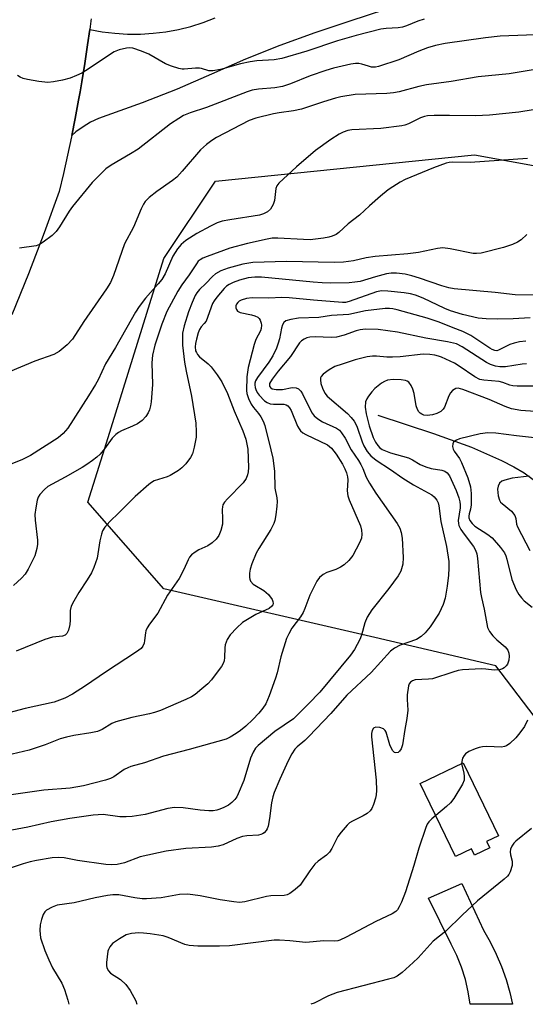
# Model space of a CAD drawing. Units: inches. Extents: x 1213766 to 1219766, y 513458 to 517458.
# Drawn here: x 1219106 to 1219237, y 513458 to 513714 of the extents above; entities that cross this region are included whole.
import ezdxf

# ---------------------------------------------------------------- set-up
doc = ezdxf.new("R2010")
doc.units = ezdxf.units.IN
doc.header["$MEASUREMENT"] = 0
for name, color, linetype in [('BLDG-Footprint', 5, 'Continuous'), ('HYDRO-Single Line Stream', 4, 'Continuous'), ('NTRL-Trees', 3, 'Continuous'), ('TRANS-Road', 130, 'Continuous'), ('Undefined', 1, 'Continuous')]:
    doc.layers.add(name, color=color, linetype=linetype)

msp = doc.modelspace()

# ---------------------------------------------------------------- linework, layer by layer
at = {"layer": 'BLDG-Footprint', "elevation": 291.67}
msp.add_lwpolyline([(1219227.7, 513498.58), (1219223.78, 513496.68), (1219222.97, 513498.34), (1219218.84, 513496.34), (1219209.66, 513515.29), (1219220.77, 513520.68), (1219229.97, 513501.7), (1219226.91, 513500.21)], close=True, dxfattribs=at)
at = {"layer": 'HYDRO-Single Line Stream'}
msp.add_lwpolyline([(1219198.61, 513611.07), (1219213.08, 513606.33), (1219222.96, 513602.72), (1219230.8, 513599.32), (1219233.97, 513597.68), (1219236.68, 513596.05), (1219239.97, 513593.67)], dxfattribs=at)
at = {"layer": 'NTRL-Trees'}
msp.add_lwpolyline([(1219609.49, 513636.93), (1219624.77, 513494.65), (1219629.88, 513457.94), (1219629.88, 513457.92), (1219296.3, 513457.96), (1219229.33, 513545.93), (1219197.87, 513553.26), (1219142.99, 513565.92), (1219123.28, 513588.44), (1219128.08, 513603.86), (1219142.99, 513651.77), (1219156.44, 513671.92), (1219223.72, 513678.78), (1219356.85, 513654.62), (1219441.51, 513639.26), (1219532.65, 513633.73), (1219544.37, 513658.85), (1219528.83, 513704.81), (1219450.06, 513950.53), (1219457.71, 513978.74), (1219478.78, 513984.49), (1219500.09, 513971.59), (1219583.66, 513730.21)], close=True, dxfattribs=at)
at = {"layer": 'TRANS-Road'}
msp.add_lwpolyline([(1219205.35, 513718.07), (1219191.37, 513713.51), (1219182.23, 513710.46), (1219173.19, 513707.15), (1219164.24, 513703.57), (1219155.41, 513699.73), (1219146.45, 513695.84), (1219137.37, 513692.25), (1219128.18, 513688.97), (1219126.04, 513688.18), (1219123.97, 513687.2), (1219122.01, 513686.04), (1219120.15, 513684.7), (1219119.07, 513683.76), (1219119.95, 513688.15), (1219120.84, 513692.93), (1219121.23, 513695.14), (1219121.68, 513697.71), (1219122.45, 513702.5), (1219123.17, 513707.3), (1219123.72, 513711.35), (1219126.93, 513710.75), (1219130.23, 513710.34), (1219133.56, 513710.13), (1219136.89, 513710.12), (1219140.21, 513710.33), (1219143.51, 513710.73), (1219146.79, 513711.33), (1219150.02, 513712.13), (1219153.19, 513713.13), (1219156.3, 513714.32)], dxfattribs=at)
msp.add_lwpolyline([(1219232.98, 513461), (1219233.65, 513457.96), (1219222.6, 513457.96), (1219222.13, 513461.17), (1219221.39, 513464.4), (1219220.4, 513467.56), (1219219.17, 513470.63), (1219217.69, 513473.59), (1219211.82, 513485.5), (1219220.48, 513489.34), (1219226.05, 513477.18), (1219227.83, 513474.12), (1219229.42, 513470.97), (1219230.81, 513467.72), (1219232, 513464.39)], close=True, dxfattribs=at)
msp.add_polyline3d([(1219124.07, 513714.09, 0), (1219124.01, 513713.59, 0), (1219124, 513713.48, 0), (1219123.83, 513712.11, 0), (1219123.72, 513711.35, 0), (1219123.17, 513707.3, 0), (1219122.45, 513702.5, 0), (1219121.68, 513697.71, 0), (1219121.23, 513695.14, 0), (1219120.84, 513692.93, 0), (1219119.95, 513688.15, 0), (1219119.07, 513683.76, 0), (1219118.99, 513683.39, 0), (1219117.98, 513678.65, 0), (1219116.9, 513673.91, 0), (1219115.77, 513669.19, 0), (1219111.89, 513658.44, 0), (1219107.8, 513647.77, 0), (1219103.49, 513637.18, 0)], dxfattribs=at)
at = {"layer": 'Undefined'}
for points, elevation in [([(1219210.64, 513714.01), (1219209.04, 513713.53), (1219206.1, 513712.3), (1219205.03, 513711.96), (1219203.94, 513711.78), (1219200.82, 513711.58), (1219199.42, 513711.4), (1219192.96, 513709.76), (1219188.1, 513708.38), (1219180.2, 513705.72), (1219173.7, 513703.81), (1219171.67, 513703.45), (1219167.16, 513703.14), (1219165.45, 513702.9), (1219162.9, 513702.36), (1219157.75, 513700.95), (1219155.72, 513700.56), (1219154.66, 513700.57), (1219152.81, 513701.16), (1219152.3, 513701.25), (1219151.19, 513701.25), (1219148.31, 513700.98), (1219147.73, 513701), (1219146.91, 513701.16), (1219145.03, 513701.77), (1219143.45, 513702.41), (1219139.09, 513704.9), (1219137.18, 513705.73), (1219134.94, 513706.5), (1219134.11, 513706.6), (1219133.3, 513706.51), (1219131.41, 513706.05), (1219130.1, 513705.5), (1219122.67, 513700.56), (1219121.64, 513699.97), (1219120.32, 513699.34), (1219118.67, 513698.69), (1219116.65, 513698.15), (1219114.33, 513697.69), (1219112.86, 513697.54), (1219110.51, 513697.81), (1219107.57, 513698.3), (1219106.43, 513698.58), (1219105.66, 513698.93), (1219104.94, 513699.38)], 316), ([(1219237.3, 513624.39), (1219236.14, 513624.29), (1219231.79, 513623.67), (1219230.36, 513623.67), (1219229.25, 513623.85), (1219227.9, 513624.28), (1219226.85, 513624.78), (1219220.56, 513628.86), (1219219.04, 513629.63), (1219216.75, 513630.16), (1219211.06, 513631.08), (1219203.73, 513632.61), (1219198.72, 513633.3), (1219195.38, 513633.39), (1219194.04, 513633.24), (1219192.99, 513633), (1219189.88, 513631.83), (1219187.91, 513631.33), (1219186.46, 513631.26), (1219182.36, 513631.44), (1219180.97, 513631.31), (1219180.17, 513631.13), (1219179.45, 513630.82), (1219178.78, 513630.41), (1219178.22, 513629.88), (1219175.94, 513626.35), (1219172.72, 513622.53), (1219171.14, 513620.46), (1219170.49, 513619.29), (1219170.43, 513618.88), (1219170.49, 513618.59), (1219170.76, 513618.22), (1219171.17, 513617.95), (1219172.2, 513617.71), (1219173.82, 513617.74), (1219176.37, 513618.26), (1219177.36, 513618.17), (1219178.01, 513617.89), (1219178.57, 513617.34), (1219179.03, 513616.64), (1219181.11, 513612.34), (1219181.55, 513611.57), (1219182.09, 513610.89), (1219182.99, 513610.14), (1219184.23, 513609.33), (1219187.88, 513607.73), (1219188.65, 513607.15), (1219189.21, 513606.5), (1219190.16, 513605.05), (1219191.67, 513602.08), (1219193.61, 513599.26), (1219194.2, 513598.27), (1219194.71, 513597.23), (1219195.61, 513594.91), (1219196.44, 513593.43), (1219198.11, 513590.82), (1219203.63, 513582.94), (1219204.35, 513581.66), (1219204.73, 513580.56), (1219204.96, 513579.09), (1219205.23, 513574.03), (1219205.14, 513572.3), (1219204.6, 513570.5), (1219203.89, 513569.27), (1219201.49, 513565.97), (1219197.08, 513560.44), (1219195.87, 513558.57), (1219195.22, 513557.11), (1219194.34, 513553.84), (1219193.93, 513552.75), (1219192.55, 513550.15), (1219191.52, 513548.7), (1219183.54, 513539.08), (1219180.61, 513535.99), (1219176.66, 513532.17), (1219171.87, 513528.83), (1219167.51, 513525.24), (1219166.79, 513524.48), (1219166.21, 513523.49), (1219165.51, 513521.88), (1219163.82, 513516.1), (1219162.36, 513512.62), (1219161.96, 513511.86), (1219161.48, 513511.16), (1219160.68, 513510.38), (1219159.78, 513509.71), (1219158.56, 513509.05), (1219157.54, 513508.61), (1219156.73, 513508.35), (1219155.86, 513508.2), (1219154.71, 513508.2), (1219152.4, 513508.4), (1219148, 513509), (1219145.73, 513509.08), (1219144.01, 513508.81), (1219138.12, 513507.26), (1219134.78, 513506.71), (1219133.19, 513506.66), (1219131.52, 513506.7), (1219127.26, 513507.23), (1219124.6, 513507.07), (1219118.6, 513506.19), (1219113.75, 513505.37), (1219107.6, 513504), (1219102.12, 513502.97)], 298), ([(1219220.41, 513520.5), (1219220.99, 513518.03), (1219221.09, 513517.26), (1219221.04, 513516.19), (1219220.67, 513515.15), (1219218.37, 513511.44), (1219217.51, 513510.28), (1219216.47, 513509.3), (1219213.67, 513507.02)], 292), ([(1219213.67, 513507.02), (1219212.67, 513506.17), (1219211.91, 513505.37), (1219211.44, 513504.71), (1219211.06, 513503.91), (1219209.28, 513498.53), (1219207.99, 513493.97), (1219205.82, 513487.12), (1219204.78, 513484.47), (1219204.18, 513483.22), (1219203.76, 513482.52), (1219203.28, 513482.01), (1219202.35, 513481.43), (1219198.09, 513479.43), (1219190.36, 513475.36), (1219188.75, 513474.6), (1219188.19, 513474.43), (1219187.42, 513474.32), (1219184.6, 513474.46), (1219179.92, 513473.97), (1219175.72, 513474.41), (1219173.1, 513474.6), (1219171.66, 513474.62), (1219160.1, 513473.15), (1219157.49, 513473.04), (1219151.83, 513473.07), (1219149.56, 513473.24), (1219148.46, 513473.46), (1219144.16, 513475.29), (1219142.82, 513475.68), (1219139.4, 513476.25), (1219137.67, 513476.44), (1219136.52, 513476.48), (1219134.58, 513476.29), (1219133.24, 513475.94), (1219131.51, 513474.98), (1219129.65, 513473.69), (1219128.98, 513472.89), (1219128.63, 513472.21), (1219128.45, 513471.7), (1219128.23, 513470.28), (1219128.11, 513468.83), (1219128.12, 513467.98), (1219128.21, 513467.44), (1219128.63, 513466.59), (1219129.15, 513466.04), (1219131.73, 513464.36), (1219133.11, 513463.06), (1219134.23, 513461.47), (1219135.68, 513458.8), (1219135.98, 513457.97)], 292)]:
    msp.add_lwpolyline(points, dxfattribs=dict(at, elevation=elevation))
for points in [[(1219246.35, 513710.2, 314), (1219230.46, 513709.57, 314), (1219226.6, 513709.18, 314), (1219216.1, 513707.66, 314), (1219213.63, 513707.13, 314), (1219211.52, 513706.52, 314), (1219209.29, 513705.69, 314), (1219204.1, 513703.4, 314), (1219198.81, 513701.7, 314), (1219197.98, 513701.56, 314), (1219196.94, 513701.57, 314), (1219196.18, 513701.75, 314), (1219194.45, 513702.33, 314), (1219193.65, 513702.47, 314), (1219192.79, 513702.48, 314), (1219191.64, 513702.34, 314), (1219187.11, 513701.25, 314), (1219185.15, 513700.69, 314), (1219181, 513699.25, 314), (1219175.92, 513697.22, 314), (1219173.8, 513696.5, 314), (1219171.81, 513696.13, 314), (1219167.62, 513695.84, 314), (1219165.97, 513695.53, 314), (1219164.63, 513695.09, 314), (1219154.13, 513691.02, 314), (1219149.86, 513689.68, 314), (1219148.07, 513688.94, 314), (1219146.86, 513688.23, 314), (1219144.76, 513686.77, 314), (1219136.3, 513680.24, 314), (1219134.34, 513678.99, 314), (1219129.3, 513676.1, 314), (1219127.89, 513675.09, 314), (1219124.35, 513671.51, 314), (1219119.25, 513665.34, 314), (1219118.35, 513664.1, 314), (1219115.88, 513660, 314), (1219115.02, 513658.79, 314), (1219113.95, 513657.81, 314), (1219111.62, 513656.02, 314), (1219110.65, 513655.41, 314), (1219109.85, 513655.11, 314), (1219105.47, 513654.45, 314)], [(1219243.17, 513701.54, 312), (1219232.79, 513699.84, 312), (1219224.67, 513699.05, 312), (1219217.73, 513697.79, 312), (1219211.26, 513696.91, 312), (1219209.25, 513696.47, 312), (1219204.14, 513695.13, 312), (1219202.72, 513694.86, 312), (1219200.97, 513694.72, 312), (1219192.77, 513694.4, 312), (1219189.03, 513693.85, 312), (1219187.6, 513693.5, 312), (1219184.47, 513692.53, 312), (1219178.79, 513690.61, 312), (1219176.68, 513690.18, 312), (1219172.97, 513689.65, 312), (1219171.52, 513689.38, 312), (1219166.88, 513688.25, 312), (1219165.2, 513687.64, 312), (1219156.71, 513683.25, 312), (1219155.5, 513682.49, 312), (1219154.06, 513681.43, 312), (1219152.55, 513680.04, 312), (1219147.78, 513674.46, 312), (1219146.35, 513672.95, 312), (1219145.22, 513672.07, 312), (1219141.19, 513669.25, 312), (1219139.19, 513667.61, 312), (1219138.17, 513666.63, 312), (1219137.69, 513665.96, 312), (1219137.07, 513664.73, 312), (1219135.15, 513659.91, 312), (1219132.79, 513655.59, 312), (1219129.93, 513647.35, 312), (1219129.11, 513645.59, 312), (1219128.06, 513643.95, 312), (1219122.19, 513635.41, 312), (1219119.29, 513630.83, 312), (1219117.87, 513629.34, 312), (1219115.83, 513627.62, 312), (1219114.4, 513626.88, 312), (1219109.48, 513625.11, 312), (1219103.03, 513622.43, 312)], [(1219242.72, 513691.09, 310), (1219235.24, 513689.87, 310), (1219227.68, 513689.08, 310), (1219223.98, 513688.91, 310), (1219217.29, 513689.01, 310), (1219213.23, 513688.99, 310), (1219211.55, 513688.9, 310), (1219210.74, 513688.75, 310), (1219209.7, 513688.39, 310), (1219206.59, 513686.8, 310), (1219205.63, 513686.44, 310), (1219204.82, 513686.25, 310), (1219199.38, 513685.62, 310), (1219191.84, 513685.26, 310), (1219190.81, 513685.07, 310), (1219189.58, 513684.65, 310), (1219188.59, 513684.11, 310), (1219186.44, 513682.72, 310), (1219182.44, 513679.87, 310), (1219177.48, 513675.6, 310), (1219172.87, 513671.36, 310), (1219172.35, 513670.67, 310), (1219172.08, 513669.96, 310), (1219171.73, 513666.89, 310), (1219171.45, 513665.83, 310), (1219170.74, 513664.66, 310), (1219169.95, 513663.91, 310), (1219168.94, 513663.4, 310), (1219167.84, 513663.07, 310), (1219160.17, 513661.88, 310), (1219158.15, 513661.47, 310), (1219156.86, 513661.06, 310), (1219155.1, 513660.22, 310), (1219151.61, 513658.28, 310), (1219148.71, 513656.47, 310), (1219147.46, 513655.44, 310), (1219146.58, 513654.34, 310), (1219145.37, 513652.37, 310), (1219143.32, 513647.83, 310), (1219142.44, 513646.35, 310), (1219141.56, 513645.22, 310), (1219138.22, 513641.47, 310), (1219136.6, 513639.33, 310), (1219135.66, 513637.88, 310), (1219134.48, 513635.89, 310), (1219130.46, 513628.62, 310), (1219127.84, 513624.42, 310), (1219125.9, 513620.29, 310), (1219125.2, 513619.03, 310), (1219123.4, 513616.09, 310), (1219118, 513607.71, 310), (1219116.83, 513606.31, 310), (1219115.53, 513605.22, 310), (1219108.35, 513600.58, 310), (1219106.26, 513599.52, 310), (1219103.51, 513598.43, 310)], [(1219237.55, 513677.79, 308), (1219222.66, 513676.78, 308), (1219218, 513676.82, 308), (1219217.19, 513676.74, 308), (1219216.37, 513676.55, 308), (1219213.11, 513675.34, 308), (1219205.72, 513672.3, 308), (1219204.47, 513671.65, 308), (1219202.53, 513670.46, 308), (1219201.35, 513669.65, 308), (1219199.32, 513667.97, 308), (1219196.44, 513665.5, 308), (1219193.86, 513663.07, 308), (1219190.92, 513660.77, 308), (1219188.48, 513658.54, 308), (1219187.79, 513658.06, 308), (1219186.76, 513657.57, 308), (1219185.93, 513657.33, 308), (1219184.49, 513657.07, 308), (1219181.04, 513656.68, 308), (1219179.26, 513656.71, 308), (1219172.6, 513657.08, 308), (1219171.17, 513657.04, 308), (1219169.85, 513656.86, 308), (1219164.76, 513655.69, 308), (1219160.17, 513654.47, 308), (1219154.23, 513652.31, 308), (1219153.16, 513651.88, 308), (1219152.42, 513651.48, 308), (1219151.96, 513651.08, 308), (1219151.46, 513650.44, 308), (1219149.58, 513647.52, 308), (1219147.69, 513644.94, 308), (1219146.64, 513643.32, 308), (1219143.81, 513637.98, 308), (1219142.5, 513634.75, 308), (1219140.66, 513629.25, 308), (1219140.08, 513626.7, 308), (1219139.89, 513624.65, 308), (1219140.04, 513619.08, 308), (1219139.72, 513614.5, 308), (1219139.55, 513613.48, 308), (1219139.25, 513612.43, 308), (1219138.9, 513611.69, 308), (1219138.31, 513610.75, 308), (1219137.39, 513609.7, 308), (1219136.17, 513608.86, 308), (1219134.87, 513608.18, 308), (1219131.95, 513606.96, 308), (1219131.21, 513606.55, 308), (1219130.55, 513606.07, 308), (1219129.6, 513605.1, 308), (1219127.61, 513602.36, 308), (1219126.48, 513600.97, 308), (1219125.62, 513600.17, 308), (1219124.44, 513599.27, 308), (1219122.99, 513598.24, 308), (1219121.77, 513597.48, 308), (1219117.31, 513594.92, 308), (1219112.87, 513592.53, 308), (1219111.98, 513591.79, 308), (1219110.8, 513590.47, 308), (1219110.33, 513589.74, 308), (1219110.06, 513588.94, 308), (1219109.69, 513586.94, 308), (1219109.49, 513585.21, 308), (1219109.54, 513583.76, 308), (1219110.14, 513578.59, 308), (1219110.16, 513577.5, 308), (1219110, 513576.42, 308), (1219109.42, 513574.54, 308), (1219107.74, 513571.05, 308), (1219106.98, 513569.78, 308), (1219106.02, 513568.71, 308), (1219103.9, 513566.75, 308)], [(1219237.39, 513658.01, 306), (1219235.9, 513656.64, 306), (1219234.96, 513656.01, 306), (1219233.67, 513655.47, 306), (1219231.26, 513654.67, 306), (1219225.45, 513653.18, 306), (1219224.29, 513653.08, 306), (1219223.42, 513653.12, 306), (1219217.46, 513654.33, 306), (1219215.54, 513654.55, 306), (1219214.15, 513654.37, 306), (1219209.23, 513653.33, 306), (1219206.42, 513653.02, 306), (1219197.93, 513652.32, 306), (1219195.62, 513651.93, 306), (1219192.33, 513651.21, 306), (1219189.74, 513650.84, 306), (1219187.28, 513650.78, 306), (1219174.86, 513651.03, 306), (1219166.17, 513650.75, 306), (1219163.5, 513650.32, 306), (1219159.7, 513649.3, 306), (1219157.83, 513648.61, 306), (1219156.42, 513647.82, 306), (1219155.62, 513647.09, 306), (1219153.93, 513645.29, 306), (1219152.3, 513643.78, 306), (1219151.56, 513642.88, 306), (1219151.11, 513642.16, 306), (1219150.32, 513640.38, 306), (1219149.44, 513637.97, 306), (1219148.29, 513634.32, 306), (1219147.89, 513632.42, 306), (1219147.82, 513630.99, 306), (1219147.85, 513629.26, 306), (1219148.36, 513624.89, 306), (1219148.77, 513622.55, 306), (1219150.19, 513616.01, 306), (1219151.33, 513608.96, 306), (1219151.43, 513606.74, 306), (1219151.37, 513605.34, 306), (1219150.89, 513602.72, 306), (1219150.44, 513601.02, 306), (1219149.9, 513600.03, 306), (1219148.68, 513598.45, 306), (1219147.71, 513597.41, 306), (1219146.81, 513596.71, 306), (1219144.64, 513595.36, 306), (1219143.89, 513595.06, 306), (1219140.5, 513593.99, 306), (1219139.76, 513593.6, 306), (1219139.07, 513593.07, 306), (1219135.57, 513589.91, 306), (1219131.34, 513585.67, 306), (1219128.97, 513583.47, 306), (1219127.67, 513581.93, 306), (1219127.07, 513580.96, 306), (1219126.76, 513580.15, 306), (1219126.38, 513578.42, 306), (1219125.67, 513573.91, 306), (1219124.83, 513571.43, 306), (1219124.16, 513570.1, 306), (1219123.1, 513568.3, 306), (1219120.87, 513565.01, 306), (1219119.57, 513562.71, 306), (1219118.94, 513561.41, 306), (1219118.69, 513560.33, 306), (1219118.69, 513557.82, 306), (1219118.57, 513556.65, 306), (1219118.23, 513555.2, 306), (1219117.79, 513554.32, 306), (1219117.34, 513553.89, 306), (1219116.68, 513553.62, 306), (1219114.04, 513553.33, 306), (1219112.06, 513552.75, 306), (1219104.61, 513549.73, 306)], [(1219243.71, 513642.21, 304), (1219234.31, 513642.38, 304), (1219229.14, 513642.94, 304), (1219218.44, 513643.87, 304), (1219217.07, 513644.14, 304), (1219215.23, 513644.65, 304), (1219209.42, 513646.7, 304), (1219207.44, 513647.29, 304), (1219205.75, 513647.69, 304), (1219203.51, 513647.99, 304), (1219202.08, 513647.97, 304), (1219200.92, 513647.8, 304), (1219198.03, 513647.07, 304), (1219194.01, 513645.85, 304), (1219192.62, 513645.6, 304), (1219191.13, 513645.5, 304), (1219186.34, 513645.4, 304), (1219184.13, 513645.43, 304), (1219181.83, 513645.6, 304), (1219168.39, 513646.91, 304), (1219166.65, 513646.92, 304), (1219164.91, 513646.73, 304), (1219162.63, 513646.13, 304), (1219160.99, 513645.54, 304), (1219159.95, 513645.06, 304), (1219159.28, 513644.59, 304), (1219158.65, 513644.02, 304), (1219156.74, 513641.78, 304), (1219156.04, 513640.82, 304), (1219155.62, 513640.06, 304), (1219153.96, 513635.53, 304), (1219153.52, 513634.88, 304), (1219152.69, 513634.02, 304), (1219152.25, 513633.3, 304), (1219151.94, 513632.49, 304), (1219151.47, 513630.82, 304), (1219151.21, 513629.69, 304), (1219151.12, 513628.84, 304), (1219151.26, 513627.81, 304), (1219151.45, 513627.33, 304), (1219151.74, 513626.88, 304), (1219152.3, 513626.27, 304), (1219154.51, 513624.45, 304), (1219155.28, 513623.66, 304), (1219156.88, 513621.56, 304), (1219158.1, 513619.75, 304), (1219159.56, 513616.67, 304), (1219161.27, 513612.22, 304), (1219163.54, 513607.03, 304), (1219164.28, 513604.84, 304), (1219164.79, 513602.24, 304), (1219165, 513597.48, 304), (1219164.94, 513596.31, 304), (1219164.78, 513595.56, 304), (1219164.41, 513594.61, 304), (1219163.63, 513593.49, 304), (1219159.51, 513589.31, 304), (1219158.77, 513588.45, 304), (1219158.36, 513587.75, 304), (1219158.21, 513587.28, 304), (1219158.13, 513586.53, 304), (1219158.28, 513584.15, 304), (1219158.22, 513582.73, 304), (1219157.81, 513581.07, 304), (1219157.27, 513579.77, 304), (1219156.57, 513578.82, 304), (1219155.53, 513577.86, 304), (1219154.4, 513577.14, 304), (1219152.11, 513576.03, 304), (1219151.11, 513575.45, 304), (1219150.2, 513574.76, 304), (1219149.68, 513574.16, 304), (1219149.3, 513573.49, 304), (1219148.23, 513570.95, 304), (1219146.96, 513568.61, 304), (1219143.94, 513564.3, 304), (1219141.43, 513559.6, 304), (1219139.28, 513556.75, 304), (1219138.66, 513555.78, 304), (1219138.32, 513555.02, 304), (1219138.19, 513554.49, 304), (1219138.01, 513552.52, 304), (1219137.85, 513551.76, 304), (1219137.57, 513551.06, 304), (1219137.07, 513550.44, 304), (1219135.93, 513549.59, 304), (1219127.81, 513544.28, 304), (1219122.66, 513540.7, 304), (1219119.24, 513538.53, 304), (1219117.24, 513537.47, 304), (1219114.47, 513536.47, 304), (1219106.98, 513534.86, 304), (1219101.38, 513533.37, 304)], [(1219238.2, 513636.39, 302), (1219233.8, 513636.12, 302), (1219229.62, 513636.06, 302), (1219226.8, 513636.11, 302), (1219224.73, 513636.31, 302), (1219220.66, 513637.23, 302), (1219217.52, 513638.19, 302), (1219216.04, 513638.83, 302), (1219210.45, 513641.51, 302), (1219208.38, 513642.3, 302), (1219207.09, 513642.61, 302), (1219205.45, 513642.89, 302), (1219201.22, 513643.34, 302), (1219199.56, 513643.36, 302), (1219198.26, 513643.12, 302), (1219191.17, 513640.64, 302), (1219190.22, 513640.4, 302), (1219189.44, 513640.32, 302), (1219181.94, 513640.93, 302), (1219175.61, 513641.61, 302), (1219173.68, 513641.63, 302), (1219170.33, 513641.47, 302), (1219166, 513641.57, 302), (1219164.52, 513641.39, 302), (1219163.1, 513640.97, 302), (1219162.6, 513640.7, 302), (1219162.2, 513640.35, 302), (1219161.9, 513639.93, 302), (1219161.72, 513639.47, 302), (1219161.73, 513638.99, 302), (1219161.87, 513638.53, 302), (1219162.14, 513638.14, 302), (1219162.83, 513637.74, 302), (1219165.8, 513637.17, 302), (1219166.65, 513636.92, 302), (1219167.41, 513636.56, 302), (1219167.8, 513636.2, 302), (1219168.08, 513635.76, 302), (1219168.34, 513634.98, 302), (1219168.38, 513634.43, 302), (1219168.3, 513633.58, 302), (1219168.16, 513633.03, 302), (1219166.93, 513630.73, 302), (1219166.45, 513629.43, 302), (1219164.96, 513623.46, 302), (1219164.6, 513621.07, 302), (1219164.5, 513617.5, 302), (1219164.55, 513616.7, 302), (1219164.98, 513615.4, 302), (1219165.72, 513613.9, 302), (1219166.31, 513613.02, 302), (1219167.61, 513611.53, 302), (1219168.22, 513610.65, 302), (1219168.84, 513609.47, 302), (1219169.22, 513608.35, 302), (1219170.85, 513602.03, 302), (1219171.3, 513599.9, 302), (1219171.72, 513596.5, 302), (1219171.88, 513592.08, 302), (1219172.36, 513589.59, 302), (1219172.47, 513588.59, 302), (1219172.39, 513587.44, 302), (1219172.07, 513585.14, 302), (1219171.82, 513583.71, 302), (1219171.59, 513582.89, 302), (1219170.8, 513581.32, 302), (1219167.67, 513576.44, 302), (1219167, 513575.17, 302), (1219165.91, 513572.45, 302), (1219165.44, 513571.06, 302), (1219165.25, 513569.97, 302), (1219165.25, 513568.9, 302), (1219165.35, 513568.4, 302), (1219165.56, 513567.95, 302), (1219166.2, 513567.18, 302), (1219166.64, 513566.86, 302), (1219169, 513565.5, 302), (1219170.22, 513564.42, 302), (1219171.17, 513563.11, 302), (1219171.36, 513562.65, 302), (1219171.41, 513562.11, 302), (1219171.29, 513561.73, 302), (1219171.06, 513561.4, 302), (1219170.35, 513560.82, 302), (1219166.92, 513559.28, 302), (1219163.47, 513557.15, 302), (1219161.97, 513555.82, 302), (1219160.21, 513553.94, 302), (1219159.46, 513552.72, 302), (1219158.94, 513551.38, 302), (1219158.83, 513550.55, 302), (1219158.78, 513548.04, 302), (1219158.66, 513547.25, 302), (1219158.41, 513546.49, 302), (1219157.98, 513545.76, 302), (1219157.13, 513544.59, 302), (1219155.36, 513542.29, 302), (1219154.41, 513541.2, 302), (1219152.91, 513539.89, 302), (1219151.13, 513538.47, 302), (1219150.16, 513537.87, 302), (1219148.75, 513537.17, 302), (1219142.1, 513534.34, 302), (1219140.59, 513533.78, 302), (1219139.23, 513533.42, 302), (1219134.65, 513532.52, 302), (1219130.5, 513531.33, 302), (1219129.48, 513530.88, 302), (1219126.98, 513529.37, 302), (1219125.74, 513528.84, 302), (1219124.05, 513528.46, 302), (1219119.61, 513527.79, 302), (1219117.71, 513527.37, 302), (1219116.09, 513526.89, 302), (1219112.15, 513525.39, 302), (1219108, 513523.98, 302), (1219097.55, 513521.53, 302)], [(1219237.12, 513630.31, 300), (1219235.49, 513630.14, 300), (1219234.06, 513629.81, 300), (1219232.95, 513629.42, 300), (1219230.02, 513627.94, 300), (1219229.59, 513627.83, 300), (1219229.02, 513627.85, 300), (1219228.36, 513628.1, 300), (1219227.7, 513628.49, 300), (1219222.82, 513631.79, 300), (1219220.73, 513632.82, 300), (1219218.19, 513633.77, 300), (1219214.55, 513635.28, 300), (1219211.44, 513636.32, 300), (1219203.68, 513638.46, 300), (1219202.53, 513638.73, 300), (1219201.67, 513638.84, 300), (1219200.57, 513638.81, 300), (1219195.41, 513638.19, 300), (1219191.06, 513637.25, 300), (1219186.54, 513636.98, 300), (1219183.33, 513636.42, 300), (1219177.98, 513636.31, 300), (1219176.04, 513635.98, 300), (1219174.75, 513635.57, 300), (1219174.19, 513635.13, 300), (1219173.81, 513634.51, 300), (1219173.57, 513633.72, 300), (1219173.04, 513630.91, 300), (1219172.75, 513629.8, 300), (1219172.27, 513628.49, 300), (1219171.33, 513626.47, 300), (1219170.33, 513624.84, 300), (1219167.31, 513620.87, 300), (1219166.8, 513619.97, 300), (1219166.66, 513619.43, 300), (1219166.62, 513618.93, 300), (1219166.73, 513618.22, 300), (1219166.9, 513617.72, 300), (1219167.3, 513617, 300), (1219167.81, 513616.31, 300), (1219169.19, 513614.83, 300), (1219169.87, 513614.32, 300), (1219170.67, 513613.99, 300), (1219171.5, 513613.89, 300), (1219174.18, 513613.9, 300), (1219174.83, 513613.72, 300), (1219175.2, 513613.49, 300), (1219175.68, 513612.96, 300), (1219176.07, 513612.28, 300), (1219177.76, 513608.23, 300), (1219178.16, 513607.48, 300), (1219178.48, 513607.04, 300), (1219179.14, 513606.51, 300), (1219179.9, 513606.08, 300), (1219185.5, 513603.36, 300), (1219186.57, 513602.48, 300), (1219187.8, 513600.95, 300), (1219189.43, 513598.36, 300), (1219190.06, 513597.1, 300), (1219190.47, 513596.06, 300), (1219190.72, 513595.05, 300), (1219190.81, 513594.27, 300), (1219190.68, 513591.36, 300), (1219190.8, 513590.11, 300), (1219191.16, 513589.05, 300), (1219194.08, 513582.27, 300), (1219194.38, 513581.19, 300), (1219194.46, 513580.13, 300), (1219194.34, 513579.09, 300), (1219193.83, 513577.84, 300), (1219192.13, 513574.57, 300), (1219191.12, 513573.31, 300), (1219189.83, 513572.14, 300), (1219188.93, 513571.53, 300), (1219187.74, 513570.98, 300), (1219185.36, 513570.13, 300), (1219184.38, 513569.62, 300), (1219183.5, 513568.87, 300), (1219182.8, 513567.96, 300), (1219180.93, 513564.29, 300), (1219179.63, 513560.77, 300), (1219179.19, 513559.81, 300), (1219178.48, 513558.68, 300), (1219176.27, 513555.67, 300), (1219175.45, 513554.23, 300), (1219174.86, 513552.99, 300), (1219173.38, 513548.25, 300), (1219172.43, 513544.09, 300), (1219172.05, 513542.74, 300), (1219170.37, 513538.11, 300), (1219169.51, 513536.04, 300), (1219168.77, 513534.88, 300), (1219167.72, 513533.58, 300), (1219166.14, 513531.95, 300), (1219164.3, 513530.22, 300), (1219162.89, 513529.08, 300), (1219161.79, 513528.3, 300), (1219160.26, 513527.37, 300), (1219159.2, 513526.87, 300), (1219149.59, 513524.15, 300), (1219142.91, 513522.41, 300), (1219137.96, 513520.71, 300), (1219134.39, 513519.7, 300), (1219133.62, 513519.41, 300), (1219132.71, 513518.94, 300), (1219130.01, 513517.06, 300), (1219129.14, 513516.59, 300), (1219127.83, 513516.16, 300), (1219122.15, 513514.72, 300), (1219118.61, 513514.11, 300), (1219111.79, 513513.6, 300), (1219099.02, 513511.77, 300)], [(1219239.2, 513618.6, 296), (1219234.86, 513618.63, 296), (1219233.72, 513618.71, 296), (1219232.95, 513618.89, 296), (1219231.14, 513619.6, 296), (1219230.17, 513619.85, 296), (1219226.19, 513620.14, 296), (1219225.11, 513620.37, 296), (1219223.83, 513621.03, 296), (1219219.77, 513623.82, 296), (1219218.54, 513624.57, 296), (1219215.2, 513626.15, 296), (1219214.41, 513626.44, 296), (1219213.44, 513626.69, 296), (1219212.11, 513626.86, 296), (1219210.41, 513626.9, 296), (1219204.4, 513626.26, 296), (1219202.41, 513626.17, 296), (1219200.98, 513626.18, 296), (1219198.27, 513626.42, 296), (1219197.27, 513626.43, 296), (1219195.87, 513626.22, 296), (1219192.72, 513625.45, 296), (1219189.32, 513624.37, 296), (1219187.48, 513623.71, 296), (1219185.99, 513622.89, 296), (1219184.39, 513621.75, 296), (1219183.9, 513621.16, 296), (1219183.76, 513620.74, 296), (1219183.71, 513620.29, 296), (1219183.85, 513619.32, 296), (1219184.25, 513618.05, 296), (1219184.83, 513616.82, 296), (1219185.43, 513616, 296), (1219190.71, 513611.48, 296), (1219191.73, 513610.44, 296), (1219192.46, 513609.54, 296), (1219192.85, 513608.91, 296), (1219193.27, 513607.98, 296), (1219194.54, 513604.17, 296), (1219194.97, 513603.1, 296), (1219195.83, 513601.62, 296), (1219196.82, 513600.53, 296), (1219198.19, 513599.39, 296), (1219201.92, 513596.94, 296), (1219205.1, 513594.69, 296), (1219207.92, 513593, 296), (1219212.62, 513590.37, 296), (1219213.31, 513589.83, 296), (1219213.94, 513588.99, 296), (1219214.28, 513588.26, 296), (1219214.48, 513587.5, 296), (1219215.03, 513583.46, 296), (1219216.45, 513576.95, 296), (1219217.07, 513573.04, 296), (1219217.11, 513571.28, 296), (1219217.02, 513569.51, 296), (1219216.62, 513566.6, 296), (1219216.09, 513563.52, 296), (1219215.65, 513561.88, 296), (1219214.6, 513559.57, 296), (1219212.19, 513556.02, 296), (1219210.94, 513554.47, 296), (1219209.87, 513553.56, 296), (1219208.7, 513552.79, 296), (1219204.4, 513551.28, 296), (1219202.98, 513550.49, 296), (1219201.93, 513549.71, 296), (1219196.85, 513544.19, 296), (1219190.59, 513538.32, 296), (1219186.39, 513533.54, 296), (1219180.67, 513527.51, 296), (1219179.62, 513526.5, 296), (1219177.62, 513524.81, 296), (1219177.08, 513524.22, 296), (1219176.3, 513523.01, 296), (1219175.34, 513521.21, 296), (1219173.17, 513516.48, 296), (1219171.71, 513512.95, 296), (1219171.35, 513511.86, 296), (1219171.01, 513510.31, 296), (1219170.5, 513506.22, 296), (1219170.13, 513504.27, 296), (1219169.85, 513503.5, 296), (1219169.57, 513503.07, 296), (1219169.05, 513502.53, 296), (1219168.65, 513502.24, 296), (1219168.17, 513502.03, 296), (1219167.63, 513501.91, 296), (1219164.6, 513501.72, 296), (1219163.45, 513501.52, 296), (1219162.01, 513501, 296), (1219158.46, 513499.41, 296), (1219157.1, 513499, 296), (1219155.41, 513498.78, 296), (1219148.68, 513498.43, 296), (1219143.63, 513497.69, 296), (1219136.87, 513496.25, 296), (1219132.81, 513494.7, 296), (1219130.89, 513494.29, 296), (1219129.47, 513494.17, 296), (1219127.96, 513494.26, 296), (1219120.56, 513495.31, 296), (1219117.06, 513496, 296), (1219115.66, 513496.09, 296), (1219113.96, 513495.98, 296), (1219109.92, 513495.32, 296), (1219108.27, 513494.98, 296), (1219106.44, 513494.48, 296), (1219103.05, 513493.35, 296)], [(1219242.04, 513611.85, 294), (1219235.77, 513612.32, 294), (1219233.33, 513612.75, 294), (1219231.75, 513613.3, 294), (1219227.55, 513615.17, 294), (1219220.74, 513617.73, 294), (1219219.51, 513618.05, 294), (1219218.88, 513617.99, 294), (1219218.45, 513617.78, 294), (1219218.05, 513617.46, 294), (1219217.53, 513616.86, 294), (1219217.12, 513616.12, 294), (1219215.95, 513613.18, 294), (1219215.57, 513612.59, 294), (1219214.99, 513612.04, 294), (1219213.98, 513611.48, 294), (1219212.86, 513611.17, 294), (1219211.42, 513611, 294), (1219210.57, 513611.1, 294), (1219210.05, 513611.29, 294), (1219209.59, 513611.57, 294), (1219209.28, 513611.9, 294), (1219208.91, 513612.52, 294), (1219208.6, 513613.51, 294), (1219208.03, 513616.68, 294), (1219207.75, 513617.81, 294), (1219207.3, 513618.8, 294), (1219206.68, 513619.63, 294), (1219206.29, 513619.89, 294), (1219205.81, 513620.08, 294), (1219204.66, 513620.26, 294), (1219202.57, 513620.35, 294), (1219201.15, 513620.13, 294), (1219200.32, 513619.82, 294), (1219199.54, 513619.4, 294), (1219197.84, 513617.98, 294), (1219197.06, 513617.17, 294), (1219196.19, 513616.03, 294), (1219195.73, 513615.31, 294), (1219195.42, 513614.54, 294), (1219195.3, 513613.17, 294), (1219195.59, 513611.43, 294), (1219196.35, 513608.31, 294), (1219197.45, 513605.29, 294), (1219198.01, 513604.08, 294), (1219198.59, 513603.15, 294), (1219199.12, 513602.56, 294), (1219199.77, 513602.12, 294), (1219201.9, 513601.32, 294), (1219206.57, 513600, 294), (1219207.66, 513599.46, 294), (1219209.6, 513598.26, 294), (1219211.11, 513597.6, 294), (1219212.51, 513597.24, 294), (1219215.26, 513596.75, 294), (1219216.01, 513596.53, 294), (1219216.68, 513596.1, 294), (1219217.22, 513595.34, 294), (1219218.97, 513591.46, 294), (1219219.68, 513589.59, 294), (1219219.98, 513588.53, 294), (1219220.07, 513587.72, 294), (1219220.03, 513586.95, 294), (1219219.5, 513583.65, 294), (1219219.56, 513582.91, 294), (1219219.71, 513582.41, 294), (1219220.24, 513581.37, 294), (1219221.05, 513580.12, 294), (1219223.5, 513576.95, 294), (1219223.99, 513576, 294), (1219224.33, 513574.99, 294), (1219224.52, 513573.83, 294), (1219225.32, 513564.94, 294), (1219225.54, 513563.67, 294), (1219226.25, 513560.61, 294), (1219227.17, 513555.84, 294), (1219227.62, 513554.87, 294), (1219228.53, 513553.74, 294), (1219229.56, 513552.69, 294), (1219231.7, 513550.84, 294), (1219232.4, 513550.02, 294), (1219232.68, 513549.22, 294), (1219232.74, 513548.44, 294), (1219232.64, 513547.37, 294), (1219232.3, 513546.34, 294), (1219232.02, 513545.92, 294), (1219231.48, 513545.38, 294), (1219231.06, 513545.11, 294), (1219230.29, 513544.89, 294), (1219228.89, 513544.81, 294), (1219226.73, 513545.05, 294), (1219225.57, 513545.09, 294), (1219220.62, 513544.89, 294), (1219219.49, 513544.67, 294), (1219218.11, 513544.27, 294), (1219212.86, 513542.56, 294), (1219211.76, 513542.4, 294), (1219208.31, 513542.28, 294), (1219207.62, 513542.03, 294), (1219207.08, 513541.62, 294), (1219206.81, 513541.22, 294), (1219206.62, 513540.7, 294), (1219206.26, 513538.36, 294), (1219206.23, 513537.19, 294), (1219206.43, 513534.39, 294), (1219206.2, 513532.19, 294), (1219205.63, 513529.36, 294), (1219205.05, 513525.41, 294), (1219204.69, 513524.36, 294), (1219204.28, 513523.7, 294), (1219203.92, 513523.42, 294), (1219203.32, 513523.29, 294), (1219202.94, 513523.37, 294), (1219202.46, 513523.86, 294), (1219201.76, 513525.38, 294), (1219200.76, 513528.69, 294), (1219200.51, 513529.14, 294), (1219200.14, 513529.49, 294), (1219199.14, 513529.86, 294), (1219198.08, 513529.95, 294), (1219197.63, 513529.82, 294), (1219197.46, 513529.69, 294), (1219197.11, 513529.1, 294), (1219196.98, 513528.31, 294), (1219197, 513527.42, 294), (1219198.16, 513516.19, 294), (1219198.29, 513513.52, 294), (1219198.22, 513512.35, 294), (1219198.04, 513511.5, 294), (1219197.51, 513509.85, 294), (1219197.05, 513508.81, 294), (1219196.59, 513508.18, 294), (1219195.81, 513507.5, 294), (1219194.82, 513506.93, 294), (1219192, 513505.52, 294), (1219191.29, 513505.06, 294), (1219190.65, 513504.48, 294), (1219189.11, 513502.71, 294), (1219188.24, 513501.54, 294), (1219186.68, 513498.41, 294), (1219186.08, 513497.43, 294), (1219185.27, 513496.66, 294), (1219183.13, 513495.13, 294), (1219182.28, 513494.39, 294), (1219180.92, 513492.64, 294), (1219178.42, 513488.93, 294), (1219177.15, 513487.73, 294), (1219175.74, 513486.7, 294), (1219175.02, 513486.4, 294), (1219174.28, 513486.24, 294), (1219170.84, 513486.11, 294), (1219169.69, 513485.97, 294), (1219164.06, 513484.59, 294), (1219162.65, 513484.42, 294), (1219161.18, 513484.54, 294), (1219157.65, 513485.05, 294), (1219152.4, 513486.11, 294), (1219149.26, 513486.54, 294), (1219147.04, 513486.47, 294), (1219142.27, 513485.63, 294), (1219138.5, 513485.3, 294), (1219137.37, 513485.34, 294), (1219135.42, 513485.58, 294), (1219131.29, 513486.34, 294), (1219129.72, 513486.38, 294), (1219128.32, 513486.2, 294), (1219125.16, 513485.57, 294), (1219119.72, 513484.34, 294), (1219115.29, 513483.73, 294), (1219113.95, 513483.21, 294), (1219112.47, 513482.37, 294), (1219112.08, 513482, 294), (1219111.66, 513481.31, 294), (1219111.18, 513479.98, 294), (1219110.82, 513478.59, 294), (1219110.72, 513477.11, 294), (1219110.97, 513475.24, 294), (1219112.05, 513471.89, 294), (1219113.06, 513469.49, 294), (1219114.07, 513467.4, 294), (1219116.45, 513463.38, 294), (1219117.2, 513461.81, 294), (1219118.06, 513458.98, 294), (1219118.29, 513457.97, 294)], [(1219240.13, 513605.12, 292), (1219234.69, 513605.66, 292), (1219229.28, 513606.42, 292), (1219227.25, 513606.49, 292), (1219225.24, 513606.25, 292), (1219219.88, 513604.89, 292), (1219219.08, 513604.59, 292), (1219218.65, 513604.34, 292), (1219218.3, 513604.02, 292), (1219218.08, 513603.63, 292), (1219218.01, 513602.94, 292), (1219218.18, 513602.22, 292), (1219218.44, 513601.74, 292), (1219219.82, 513599.82, 292), (1219220.37, 513598.77, 292), (1219222, 513594.75, 292), (1219222.69, 513592.45, 292), (1219222.89, 513590.72, 292), (1219222.91, 513587.79, 292), (1219222.75, 513586.66, 292), (1219222.33, 513585.42, 292), (1219222.24, 513584.85, 292), (1219222.3, 513584.38, 292), (1219222.57, 513583.68, 292), (1219223.11, 513582.9, 292), (1219223.86, 513582.22, 292), (1219227.19, 513580.02, 292), (1219228.32, 513579.14, 292), (1219230.49, 513576.69, 292), (1219231.55, 513575.28, 292), (1219231.92, 513574.49, 292), (1219232.18, 513573.65, 292), (1219233.45, 513568.33, 292), (1219234.56, 513565.67, 292), (1219235.25, 513564.41, 292), (1219235.93, 513563.55, 292), (1219236.7, 513562.77, 292), (1219238.76, 513561.12, 292)], [(1219237.92, 513595.22, 290), (1219233.52, 513594.71, 290), (1219231.6, 513594.21, 290), (1219230.86, 513593.88, 290), (1219230.29, 513593.35, 290), (1219229.92, 513592.65, 290), (1219229.77, 513591.83, 290), (1219229.92, 513590.07, 290), (1219230.25, 513588.96, 290), (1219230.55, 513588.49, 290), (1219230.94, 513588.08, 290), (1219233.41, 513586.11, 290), (1219234.23, 513584.98, 290), (1219234.54, 513584.22, 290), (1219234.71, 513582.77, 290), (1219234.94, 513582.01, 290), (1219238.12, 513575.9, 290)], [(1219237.56, 513531.76, 292), (1219236.78, 513530.18, 292), (1219235.58, 513528.52, 292), (1219234.46, 513527.21, 292), (1219232.98, 513525.76, 292), (1219232.06, 513525.09, 292), (1219231.56, 513524.9, 292), (1219230.74, 513524.8, 292), (1219227, 513524.91, 292), (1219225.83, 513524.86, 292), (1219224.98, 513524.69, 292), (1219223.89, 513524.32, 292), (1219222.3, 513523.65, 292), (1219221.38, 513523.05, 292), (1219221.04, 513522.62, 292), (1219220.66, 513521.88, 292), (1219220.43, 513521.08, 292), (1219220.41, 513520.5, 292)], [(1219238.54, 513503.66, 290), (1219234.54, 513500.36, 290), (1219233.94, 513499.77, 290), (1219233.44, 513499.07, 290), (1219233.1, 513498.29, 290), (1219233, 513497.59, 290), (1219233.1, 513496.8, 290), (1219233.51, 513495.09, 290), (1219233.57, 513494.52, 290), (1219233.52, 513493.97, 290), (1219233.06, 513492.39, 290), (1219232.68, 513491.66, 290), (1219232.32, 513491.23, 290), (1219231.46, 513490.45, 290), (1219224.52, 513484.84, 290), (1219220.52, 513481.09, 290), (1219216.31, 513476.9, 290), (1219213.05, 513474.31, 290), (1219209.08, 513470.03, 290), (1219207.82, 513468.78, 290), (1219204.95, 513466.2, 290), (1219203.61, 513465.21, 290), (1219202.75, 513464.83, 290), (1219201.43, 513464.43, 290), (1219188.03, 513460.95, 290), (1219185.78, 513460.09, 290), (1219182.11, 513458.19, 290), (1219181.24, 513457.97, 290)]]:
    msp.add_polyline3d(points, dxfattribs=at)

doc.saveas('drawing.dxf')
